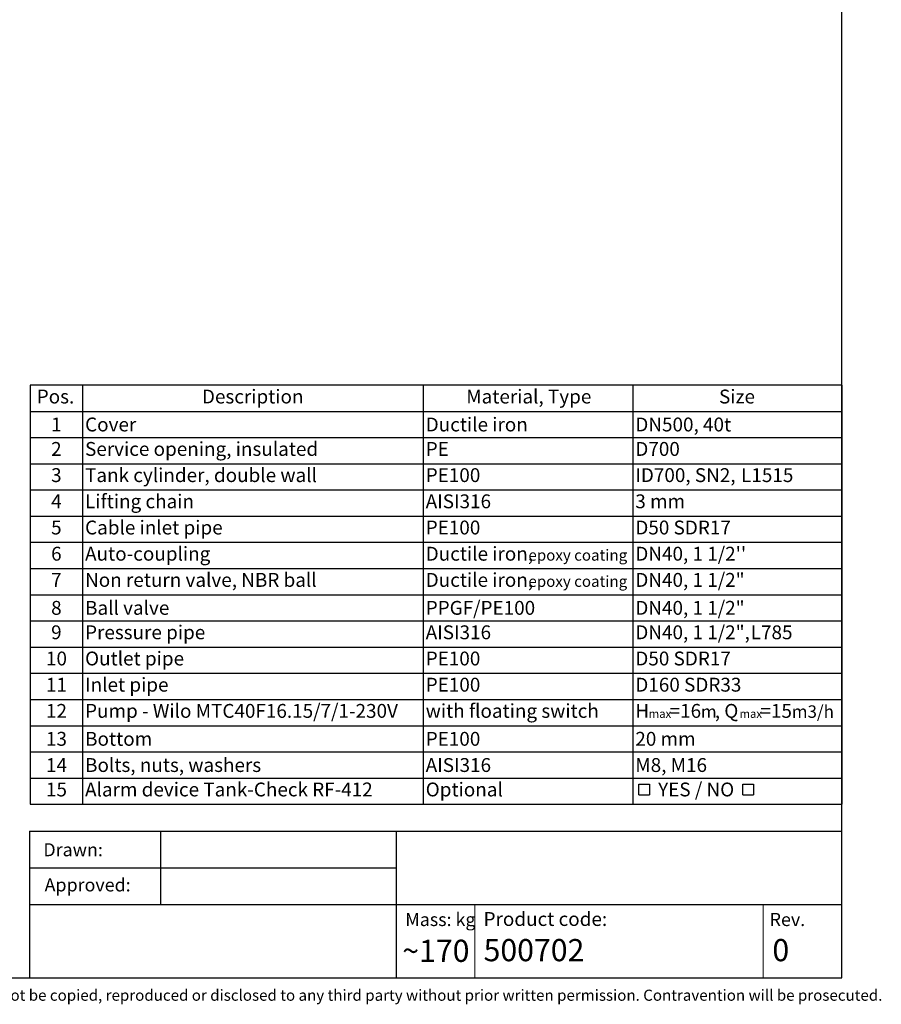
# Model space of a CAD drawing. Units: millimetres. Extents: x 68 to 4435, y 44 to 6180.
# Drawn here: x 1969 to 4435, y 44 to 2863 of the extents above; entities that cross this region are included whole.
import ezdxf

# ---------------------------------------------------------------- set-up
doc = ezdxf.new("R2010")
doc.units = ezdxf.units.MM
doc.header["$LTSCALE"] = 15
doc.linetypes.add('SLD-Solid', pattern=[0])
doc.layers.add('FRAME', color=19, linetype='SLD-Solid')
doc.layers.add('SLD-0', color=7, linetype='SLD-Solid')
doc.styles.add('SLDTEXTSTYLE0', font='ARIALN.TTF', dxfattribs={"width": 0.87})
doc.styles.add('SLDTEXTSTYLE1', font='ARIAL.TTF', dxfattribs={"width": 0.948})

# ---------------------------------------------------------------- blocks, each defined once
blk = doc.blocks.new('SW_SYMBOL_MOD_BOX')
at = {"layer": 'SLD-0', "color": 0}
for p, q in [((3000, 3000), (3000, 12000)), ((3000, 12000), (12000, 12000)), ((12000, 12000), (12000, 3000)), ((3000, 3000), (12000, 3000))]:
    blk.add_line(p, q, dxfattribs=at)
blk = doc.blocks.new('SW_TABLEANNOTATION_0')
at = {"layer": 'SLD-0', "color": 0}
for p, q in [((0, 0), (0, -1200)), ((2325, 0), (0, 0)), ((2325, -1200), (2325, 0)), ((150, 0), (150, -1200)), ((1125, 0), (1125, -1200)), ((1725, 0), (1725, -1200)), ((0, -75), (2325, -75)), ((0, -150), (2325, -150)), ((0, -225), (2325, -225)), ((0, -300), (2325, -300)), ((0, -375), (2325, -375)), ((0, -450), (2325, -450)), ((0, -525), (2325, -525)), ((0, -600), (2325, -600)), ((0, -675), (2325, -675)), ((0, -750), (2325, -750)), ((0, -825), (2325, -825)), ((0, -900), (2325, -900)), ((0, -975), (2325, -975)), ((0, -1050), (2325, -1050)), ((0, -1125), (2325, -1125)), ((0, -1200), (2325, -1200))]:
    blk.add_line(p, q, dxfattribs=at)
at = {"layer": 'SLD-0', "color": 0, "xscale": 0.003410658394813324, "yscale": 0.003410658394813324, "zscale": 0.003410658394813324}
for p in [(1732.5, -1183.2), (2029.7, -1183.2)]:
    blk.add_blockref('SW_SYMBOL_MOD_BOX', p, dxfattribs=at)
at = {"layer": 'SLD-0', "color": 0, "attachment_point": 1, "style": 'SLDTEXTSTYLE1'}
for s, insert, char_height in [('Pos.', (19.1, -12.8), 39.69), ('Description', (492, -12.8), 39.688), ('Material, Type', (1248.6, -12.8), 39.688), ('Size', (1972.1, -12.8), 39.69), ('1', (60.3, -92.8), 39.7), ('Cover', (157.5, -92.8), 39.69), ('Ductile iron', (1132.5, -92.8), 39.688), ('DN500, 40t ', (1732.5, -92.8), 39.688), ('2', (60.3, -162.8), 39.7), ('Service opening, insulated', (157.5, -162.8), 39.688), ('PE', (1132.5, -162.8), 39.69), ('D700', (1732.5, -162.8), 39.69), ('3', (60.3, -237.8), 39.7), ('Tank cylinder, double wall', (157.5, -237.8), 39.688), ('PE100', (1132.5, -237.8), 39.69), ('ID700, SN2, ', (1732.5, -237.8), 39.688), ('L1515', (2035.3, -237.8), 39.69), ('Lifting chain', (157.5, -312.8), 39.688), ('4', (60.3, -312.8), 39.7), ('AISI316', (1132.5, -312.8), 39.69), ('3 mm', (1732.5, -312.8), 39.69), ('5', (60.3, -387.8), 39.7), ('Cable inlet pipe', (157.5, -387.8), 39.688), ('PE100', (1132.5, -387.8), 39.69), ('D50 SDR17', (1732.5, -387.8), 39.69), ('6', (60.3, -462.8), 39.7), ('Auto-coupling', (157.5, -462.8), 39.688), ('Ductile iron, ', (1132.5, -462.8), 39.688), ('epoxy coating', (1426.5, -470.8), 31.75), ("DN40, 1 1/2''", (1732.5, -462.8), 39.688), ('Non return valve, NBR ball', (157.5, -537.8), 39.688), ('Ductile iron, ', (1132.5, -537.8), 39.688), ('DN40, 1 1/2"', (1732.5, -537.8), 39.688), ('7', (60.3, -537.8), 39.7), ('epoxy coating', (1426.5, -545.8), 31.75), ('8', (60.3, -617.8), 39.7), ('Ball valve', (157.5, -617.8), 39.69), ('PPGF/PE100', (1132.5, -617.8), 39.69), ('DN40, 1 1/2"', (1732.5, -617.8), 39.688), ('9', (60.3, -687.8), 39.7), ('Pressure pipe', (157.5, -687.8), 39.688), ('AISI316', (1132.5, -687.8), 39.69), ('DN40, 1 1/2", ', (1732.5, -687.8), 39.688), ('L785', (2062.9, -687.8), 39.69), ('Outlet pipe', (157.5, -762.8), 39.688), ('10', (45.6, -762.8), 39.69), ('PE100', (1132.5, -762.8), 39.69), ('D50 SDR17', (1732.5, -762.8), 39.69), ('11', (45.6, -837.8), 39.69), ('Inlet pipe', (157.5, -837.8), 39.69), ('PE100', (1132.5, -837.8), 39.69), ('D160 SDR33', (1732.5, -837.8), 39.69), ('12', (45.6, -912.8), 39.69), ('Pump - Wilo MTC40F16.15/7/1-230V', (157.5, -912.8), 39.688), ('with floating switch', (1132.5, -912.8), 39.688), ('H', (1732.5, -912.8), 39.7), ('=16', (1830.7, -912.8), 39.69), ('m', (1920.3, -916.8), 35.7), (', Q', (1960, -912.8), 39.69), ('=15', (2090.6, -912.8), 39.69), ('m3/h', (2180.2, -916.8), 35.72), ('max', (1770.7, -928.8), 23.81), ('max', (2030.6, -928.8), 23.81), ('13', (45.6, -992.8), 39.69), ('Bottom', (157.5, -992.8), 39.69), ('PE100', (1132.5, -992.8), 39.69), ('20 mm', (1732.5, -992.8), 39.69), ('14', (45.6, -1067.8), 39.69), ('Bolts, nuts, washers', (157.5, -1067.8), 39.688), ('AISI316', (1132.5, -1067.8), 39.69), ('M8, M16', (1732.5, -1067.8), 39.69), ('15', (45.6, -1137.8), 39.69), ('Alarm device Tank-Check RF-412', (157.5, -1137.8), 39.688), ('Optional', (1132.5, -1137.8), 39.69), (' YES / NO', (1785.7, -1137.8), 39.69)]:
    blk.add_mtext(s, dxfattribs=dict(at, insert=insert, char_height=char_height))

msp = doc.modelspace()

# ---------------------------------------------------------------- linework, layer by layer
at = {"layer": 'FRAME', "color": 7}
for p, q in [((4321.6298279, 120.0020803), (4321.6298279, 6180.0172818)), ((121.6298279, 120.0020803), (4321.6298279, 120.0020803))]:
    msp.add_line(p, q, dxfattribs=at)
at = {"layer": 'SLD-0'}
for p, q in [((4321.6298279, 120.0020803), (4321.6298279, 615.0020803)), ((1996.6298279, 540.0020803), (1996.6298279, 120.0020803)), ((1996.6298279, 540.0020803), (4321.6298279, 540.0020803)), ((2371.6298279, 540.0020803), (2371.6298279, 330.0020803)), ((3046.6298279, 540.0020803), (3046.6298279, 330.0020803)), ((1996.6298279, 435.0020803), (3046.6298279, 435.0020803)), ((1996.6298279, 330.0020803), (4321.6298279, 330.0020803)), ((3046.6298279, 330.0020803), (3046.6298279, 120.0020803)), ((1996.6298279, 120.0020803), (4321.6298279, 120.0020803))]:
    msp.add_line(p, q, dxfattribs=at)
at = {"layer": 'SLD-0', "lineweight": 0}
for p, q in [((3271.6298279, 330.0020803), (3271.6298279, 120.0020803)), ((4096.6298279, 330.0020803), (4096.6298279, 120.0020803))]:
    msp.add_line(p, q, dxfattribs=at)

# ---------------------------------------------------------------- block references
at = {"layer": 'SLD-0'}
msp.add_blockref('SW_TABLEANNOTATION_0', (1998.2932344, 1817.1787135), dxfattribs=at)

# ---------------------------------------------------------------- texts
for s, insert, char_height, attachment_point, style in [('Drawn:', (2036.4138056, 505.7975727), 37.5, 1, 'SLDTEXTSTYLE0'), ('Approved:', (2039.948768, 405.1610913), 37.5, 1, 'SLDTEXTSTYLE0'), ('Mass: kg', (3072.3075174, 306.0471046), 37.5, 1, 'SLDTEXTSTYLE0'), ('Rev.', (4166.1427488, 306.0471046), 37.5, 2, 'SLDTEXTSTYLE0'), ('~170', (3159.858703, 229.3924916), 63.5, 2, 'SLDTEXTSTYLE1'), ('500702', (3296.4621936, 231.3166337), 63.5, 1, 'SLDTEXTSTYLE1'), ('0', (4147.1818113, 231.3166337), 63.5, 2, 'SLDTEXTSTYLE1'), ('This document and its contents are the property of Innovative Water Systems LLC and must not be copied, reproduced or disclosed to any third party without prior written permission. Contravention will be prosecuted.', (2252.4605864, 86.3571553), 31.75, 2, 'SLDTEXTSTYLE1')]:
    msp.add_mtext(s, dxfattribs=dict(at, insert=insert, char_height=char_height, attachment_point=attachment_point, style=style))
at = {"layer": 'SLD-0', "color": 7, "insert": (3296.4621936, 308.5289767), "char_height": 39.6875, "attachment_point": 1, "style": 'SLDTEXTSTYLE0'}
msp.add_mtext('Product code:', dxfattribs=at)

doc.saveas('drawing.dxf')
